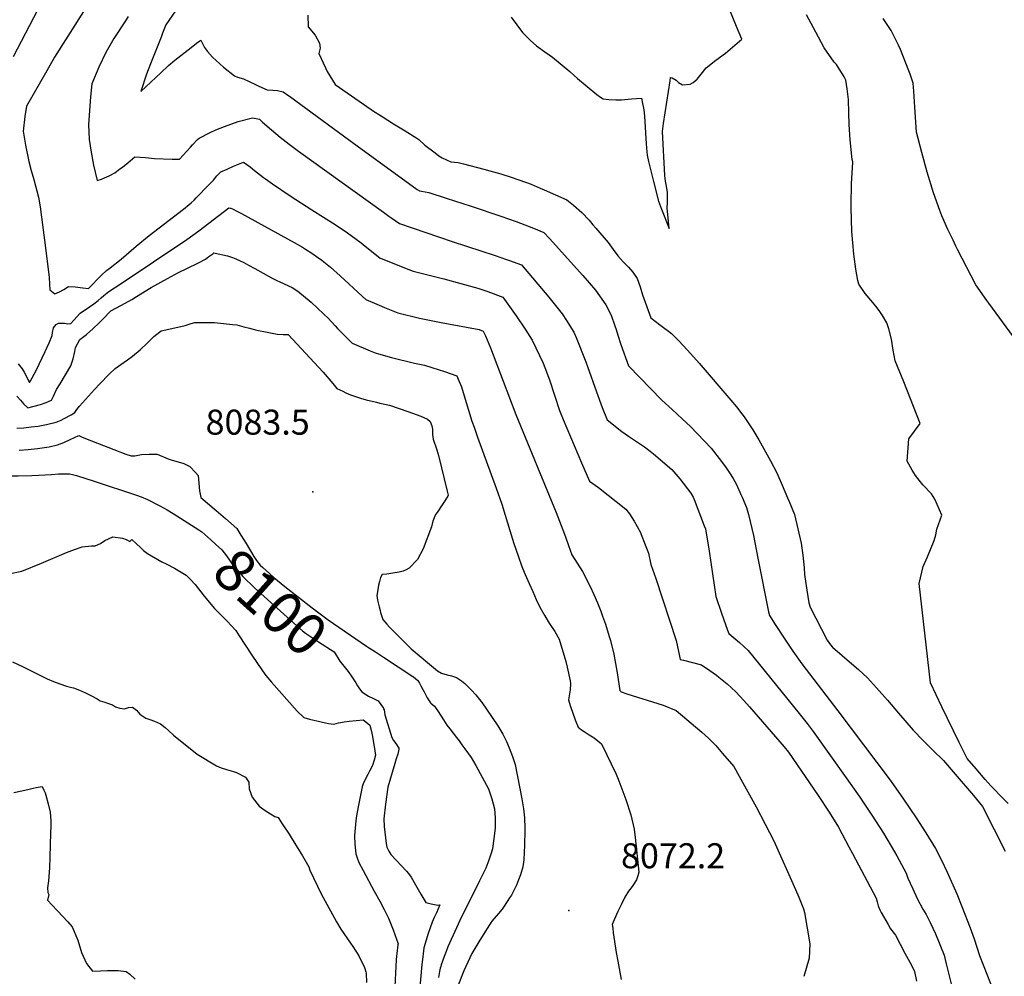
# Model space of a CAD drawing. Units: inches. Extents: x 2614768 to 2620163, y 1496549 to 1502029.
# Drawn here: x 2615200 to 2615881, y 1498356 to 1499016 of the extents above; entities that cross this region are included whole.
import ezdxf
from ezdxf.enums import TextEntityAlignment as Align

# ---------------------------------------------------------------- set-up
doc = ezdxf.new("R2010")
doc.units = ezdxf.units.IN
doc.header["$MEASUREMENT"] = 0
doc.layers.add('tile_2735_11_contour_10ft', color=240, linetype='Continuous')
doc.layers.add('tile_2735_11_spot_elev', color=8, linetype='Continuous')
doc.styles.add('Arial', font='arial.ttf')

msp = doc.modelspace()

# ---------------------------------------------------------------- linework, layer by layer
at = {"layer": 'tile_2735_11_contour_10ft'}
for points, elevation in [([(2615212.74, 1499022.93), (2615195.9, 1498990.67)], 8060), ([(2615244.52, 1499021.96), (2615224.51, 1498990.41), (2615219.14, 1498981.05), (2615205.2, 1498956.54), (2615203.94, 1498949.37), (2615202.93, 1498939.3), (2615204.4, 1498929.54), (2615206.92, 1498918.35), (2615208.5, 1498912.09), (2615210.28, 1498906.04), (2615213.58, 1498893.72), (2615214.65, 1498886.96), (2615217.29, 1498867.47), (2615217.72, 1498864.05), (2615220.68, 1498840.33), (2615220.85, 1498838.05), (2615221.32, 1498829.71), (2615224.74, 1498826.87), (2615227.91, 1498828.34), (2615230.93, 1498830.05), (2615234.3, 1498832.13), (2615238.73, 1498831.8), (2615244.03, 1498831.2), (2615248.09, 1498830.64), (2615257, 1498839.75), (2615260.5, 1498843.11), (2615263.06, 1498845.03), (2615270.58, 1498850.87), (2615280.95, 1498859.78), (2615290.03, 1498867.25), (2615313.59, 1498885.55), (2615317.64, 1498888.7), (2615318.96, 1498889.74), (2615320.97, 1498891.62), (2615322.53, 1498893.16), (2615331.09, 1498902.13), (2615334.32, 1498905.54), (2615336.78, 1498908.56), (2615339.58, 1498911.12), (2615343.85, 1498913.12), (2615348.25, 1498915.18), (2615355.13, 1498917.91), (2615359.77, 1498914.62), (2615362.79, 1498912.21), (2615369.04, 1498907.31), (2615370.38, 1498906.34)], 8050), ([(2615275.56, 1499018.44), (2615273.56, 1499015.48), (2615265.56, 1499003.41), (2615259.96, 1498993.73), (2615255.12, 1498983.53), (2615250.29, 1498971.89), (2615249.36, 1498962.93), (2615248.14, 1498943.86), (2615248.4, 1498933.63), (2615249.88, 1498924.71), (2615251.58, 1498915.77), (2615253.92, 1498905.15), (2615256.98, 1498906.26), (2615258.99, 1498907.04), (2615262.39, 1498908.49), (2615266.28, 1498910.52), (2615269.79, 1498913.2), (2615271.49, 1498914.49), (2615275.22, 1498917.43), (2615280.06, 1498921.66), (2615287.48, 1498921.08), (2615293.55, 1498920.52), (2615305.82, 1498920.02), (2615310.81, 1498919.87), (2615318.47, 1498928.19), (2615319.89, 1498929.78), (2615323.28, 1498933.48), (2615324.45, 1498934.46), (2615332.05, 1498938.35), (2615335.99, 1498940.13), (2615342.02, 1498942.64), (2615351.53, 1498945.89), (2615361.32, 1498948.52), (2615366.15, 1498947.59), (2615368.27, 1498945.6), (2615374.44, 1498940.16), (2615380.56, 1498935.06), (2615386.61, 1498930.34), (2615393.19, 1498925.59)], 8040), ([(2615308.08, 1499022.41), (2615301.58, 1499012.7), (2615299.28, 1499007.03), (2615298.17, 1499004.26), (2615290.89, 1498985.82), (2615288.17, 1498978.64), (2615284.23, 1498966.8), (2615297.95, 1498979.68), (2615303.42, 1498984.58), (2615307.74, 1498988.28), (2615318.88, 1498997.19), (2615322.66, 1499000.05), (2615325.65, 1499002.19), (2615328.23, 1498997.08), (2615330.37, 1498994.42), (2615333.7, 1498990.43), (2615341.34, 1498983.59), (2615348.84, 1498977.51), (2615350.93, 1498976.65), (2615355.08, 1498975.46), (2615363.05, 1498971.78), (2615365.71, 1498970.35), (2615371.45, 1498967.89), (2615375.36, 1498967.55), (2615378.65, 1498967.5), (2615382.44, 1498966.49), (2615386.44, 1498963.75)], 8030), ([(2615399.65, 1499019.54), (2615399.8, 1499011.39), (2615404.58, 1499005.62), (2615407.74, 1499000.2), (2615408, 1498996.63), (2615407.17, 1498992.86), (2615411.71, 1498983), (2615412.99, 1498980.55), (2615418.51, 1498971.64), (2615443.29, 1498954.18), (2615444.29, 1498953.48), (2615450.84, 1498949.43), (2615458.83, 1498944.45), (2615466.82, 1498939.47), (2615474.81, 1498934.49), (2615476.18, 1498933.53), (2615480.5, 1498929.71), (2615487.47, 1498924.27), (2615490.04, 1498922.27), (2615492.42, 1498920.83), (2615498.4, 1498918.1), (2615503.52, 1498917.57), (2615507.14, 1498916.85), (2615521.17, 1498913.09), (2615525.42, 1498911.94), (2615532.86, 1498909.84), (2615540.68, 1498907.32), (2615544.78, 1498905.98), (2615550.77, 1498903.83), (2615553.8, 1498902.66), (2615560.11, 1498899.94), (2615562.84, 1498898.75), (2615578.57, 1498891.82), (2615583.14, 1498888.29), (2615588.8, 1498883.25), (2615593.91, 1498877.95), (2615596.45, 1498874.64), (2615598.5, 1498872.41), (2615607.01, 1498862.4), (2615610.62, 1498857.57), (2615613.81, 1498853.19), (2615617.37, 1498849.07), (2615621.12, 1498845.39), (2615624.18, 1498841.88), (2615627.19, 1498837.47), (2615629.21, 1498831.88), (2615630.75, 1498826.2), (2615636.63, 1498810.32), (2615639.64, 1498808.01), (2615642.64, 1498805.73), (2615645.4, 1498803.8), (2615648.71, 1498801.25), (2615650.9, 1498799.51), (2615655.71, 1498794.65), (2615661.89, 1498788.09), (2615669.97, 1498779.05), (2615691.96, 1498753.43), (2615695.74, 1498748.95), (2615699.47, 1498744.08), (2615701.05, 1498741.94), (2615703.34, 1498738.6), (2615706.99, 1498733.08), (2615711.1, 1498726.17), (2615719.23, 1498711.62), (2615723.57, 1498703.44), (2615727.35, 1498694.76), (2615731.03, 1498686.06), (2615732.12, 1498683.46), (2615735.74, 1498674.49), (2615740.51, 1498654.74), (2615741.6, 1498646.4), (2615742.44, 1498637.63), (2615742.82, 1498633.02), (2615744.39, 1498622.3), (2615745.7, 1498613.5), (2615746.64, 1498610.48), (2615758.42, 1498587.73), (2615760.68, 1498584.49), (2615762.17, 1498583.02), (2615773.82, 1498572.89), (2615779.97, 1498567.45), (2615786.32, 1498561.67), (2615792.53, 1498554.89), (2615800.2, 1498546.4), (2615807.78, 1498537.25), (2615817.8, 1498525.58), (2615824.67, 1498518.56), (2615831.52, 1498511.74), (2615838.86, 1498504.7), (2615846.96, 1498495.32), (2615859.42, 1498480.43), (2615865.65, 1498472.99), (2615881.36, 1498441.93)], 8020), ([(2615540.18, 1499018.13), (2615547.91, 1499007.56), (2615553.3, 1499002.12), (2615557.59, 1498998.36), (2615563.31, 1498994.06), (2615566.37, 1498991.94), (2615568.63, 1498990.38), (2615580.62, 1498980.44), (2615583.54, 1498977.85), (2615585.92, 1498975.72), (2615599.3, 1498964.69), (2615601.9, 1498962.71), (2615603.74, 1498961.66), (2615607.58, 1498961.14), (2615612.42, 1498960.85), (2615616.39, 1498960.96), (2615623.28, 1498961.63), (2615630.15, 1498962.18), (2615630.92, 1498958.4), (2615631.33, 1498956.34), (2615631.74, 1498954.14), (2615632.16, 1498949.61), (2615633.36, 1498930.58), (2615633.79, 1498925.1), (2615633.97, 1498922.75), (2615635.02, 1498918.44), (2615638.44, 1498904.63), (2615641.88, 1498890.88), (2615643.88, 1498885.35), (2615649.3, 1498872.18), (2615648.34, 1498881.68), (2615647.85, 1498886.12), (2615647.99, 1498890.13), (2615648.01, 1498893.51), (2615648.02, 1498896.89), (2615647.38, 1498901.29), (2615646.63, 1498904.87), (2615646.31, 1498908.74), (2615644.67, 1498939.13), (2615645.34, 1498944.5), (2615649.9, 1498973.98), (2615650.27, 1498976.31), (2615651.29, 1498976.04), (2615654.17, 1498974.55), (2615655.73, 1498972.83), (2615658.35, 1498971.21), (2615663.73, 1498971.78), (2615665.76, 1498972.95), (2615668.59, 1498975.11), (2615671.25, 1498978.59), (2615674.77, 1498983.09), (2615681.49, 1498988.39), (2615688.17, 1498993.27), (2615699.5, 1499002.74), (2615695.88, 1499011.61), (2615691.11, 1499022.93)], 8010), ([(2615883.44, 1498474.92), (2615880.03, 1498478.32), (2615871.8, 1498486.82), (2615867.59, 1498491.63), (2615861.37, 1498498.87), (2615855.2, 1498506.12), (2615849.66, 1498517.01), (2615837.65, 1498541.65), (2615829.89, 1498558.18), (2615822.02, 1498627), (2615824.81, 1498638.64), (2615827.65, 1498645.21), (2615832.42, 1498656.49), (2615833.41, 1498660.57), (2615834.2, 1498664.49), (2615837.55, 1498674.08), (2615832.72, 1498685.2), (2615830.58, 1498688.73), (2615824.43, 1498695.14), (2615819.46, 1498701.47), (2615817.19, 1498705.27), (2615813.78, 1498711.44), (2615814.96, 1498726.78), (2615822.75, 1498737.31), (2615811.29, 1498766.23), (2615805.47, 1498780.64), (2615803.98, 1498788.05), (2615802.89, 1498795.65), (2615801.04, 1498802.89), (2615799.62, 1498807.04), (2615796.67, 1498811.94), (2615794.78, 1498814.77), (2615793.07, 1498817.2), (2615789.95, 1498821.02), (2615784.59, 1498827.25), (2615780.29, 1498833.53), (2615779.59, 1498836.09), (2615778.13, 1498844.11), (2615776.91, 1498854.43), (2615775.46, 1498870), (2615774.94, 1498886.25), (2615774.94, 1498888.61), (2615775.15, 1498903.02), (2615776.13, 1498917.99), (2615775.82, 1498919.05), (2615775.66, 1498919.8), (2615774.38, 1498933.4), (2615773.67, 1498943.98), (2615773.5, 1498951.89), (2615773.12, 1498961.13), (2615772.3, 1498968.6), (2615771.39, 1498974.45), (2615770.1, 1498976.84), (2615764.79, 1498985.43), (2615763.33, 1498987.04), (2615756.4, 1498996.82), (2615750.7, 1499007.68), (2615744.2, 1499019.55)], 8020), ([(2615887.19, 1498797.28), (2615870.21, 1498820.5), (2615868.81, 1498822.34), (2615861.05, 1498833.26), (2615848.52, 1498857.58), (2615847.37, 1498859.93), (2615845.41, 1498864.01), (2615841.84, 1498871.44), (2615837.72, 1498880.87), (2615836.21, 1498884.42), (2615831.87, 1498896.82), (2615827.55, 1498911.08), (2615823.79, 1498924.52), (2615820.22, 1498938.57), (2615818.96, 1498955.83), (2615818.39, 1498967.03), (2615817.94, 1498972.57), (2615815.8, 1498978.63), (2615814.94, 1498980.99), (2615809.04, 1498995.81), (2615807.81, 1498998.74), (2615802.61, 1499008.78), (2615797, 1499017.08)], 8030), ([(2615386.44, 1498963.75), (2615386.82, 1498963.5), (2615394.72, 1498957.81), (2615420.67, 1498938.61), (2615433.7, 1498929.16), (2615475.16, 1498899.11), (2615476.7, 1498898.01), (2615478.16, 1498897.82), (2615480.77, 1498897.38), (2615483.08, 1498896.92), (2615495.1, 1498893.08), (2615512.36, 1498887.48), (2615532.88, 1498880.6), (2615543.57, 1498876.91), (2615546.6, 1498875.83), (2615555.62, 1498872.28), (2615562.76, 1498869.35), (2615566.67, 1498865.1), (2615589.61, 1498839.64), (2615598.32, 1498829.45), (2615605.6, 1498819.25), (2615609.19, 1498812.18), (2615611.81, 1498804.95), (2615612.6, 1498802.41), (2615613.75, 1498798.43), (2615615.82, 1498791.91), (2615621.24, 1498777.16), (2615644.27, 1498753.56), (2615651.22, 1498747.11), (2615658.26, 1498740.68), (2615664.01, 1498735.27), (2615678.3, 1498720.38), (2615685.44, 1498711.18), (2615688.63, 1498706.89), (2615691.02, 1498703.35), (2615693.38, 1498699.35), (2615695.73, 1498695.27), (2615698.84, 1498688.47), (2615699.67, 1498686.64), (2615702.58, 1498679.48), (2615704, 1498674.48), (2615707.53, 1498660), (2615710.51, 1498644.32), (2615717.97, 1498607.41), (2615718.61, 1498604.9), (2615722.6, 1498598.58), (2615728.67, 1498589.13), (2615734.68, 1498580.16), (2615740.96, 1498571.37), (2615765.85, 1498538.98), (2615792.82, 1498503.23), (2615802.65, 1498490.19), (2615811.2, 1498477.89), (2615819.84, 1498465.02), (2615826.54, 1498454.69), (2615833.36, 1498443.85), (2615837.34, 1498435.75), (2615841.28, 1498427.52), (2615847.9, 1498412.67), (2615851.49, 1498403.85), (2615857.23, 1498388.99), (2615859.97, 1498381.51), (2615863.61, 1498370.02), (2615876.33, 1498337.67)], 8030), ([(2615393.19, 1498925.59), (2615451.82, 1498883.28), (2615455.55, 1498880.63), (2615457.62, 1498879.17), (2615459.92, 1498877.57), (2615462.85, 1498875.53), (2615499.3, 1498863.09), (2615529.02, 1498853.44), (2615536.74, 1498850.72), (2615538.93, 1498849.93), (2615547.19, 1498846.9), (2615566.02, 1498824.77), (2615575.26, 1498813.1), (2615578.33, 1498808.45), (2615583.42, 1498800.53), (2615584.93, 1498796.85), (2615591.76, 1498779.9), (2615592.92, 1498776.72), (2615599.01, 1498759.25), (2615602.87, 1498748.35), (2615606.44, 1498739.92), (2615616.49, 1498731.97), (2615621.09, 1498728.57), (2615632.21, 1498721.28), (2615636.22, 1498718.26), (2615638.49, 1498716.4), (2615651.04, 1498705.63), (2615656.68, 1498699.29), (2615664.19, 1498689.35), (2615665.82, 1498686.5), (2615666.58, 1498684.89), (2615673.53, 1498666.65), (2615674.24, 1498664.58), (2615676.93, 1498649.22), (2615679.2, 1498633.54), (2615681.57, 1498617.81), (2615685.31, 1498606.31), (2615689.53, 1498594.57), (2615690.42, 1498592.33), (2615697.83, 1498586.24), (2615703.93, 1498580.66), (2615739.11, 1498537.05), (2615744.57, 1498530.11), (2615748.76, 1498524.7), (2615771.66, 1498492.69), (2615781.04, 1498479.42), (2615789.28, 1498466.96), (2615797.3, 1498454.4), (2615804.92, 1498441.63), (2615806.52, 1498438.81), (2615812.91, 1498426.83), (2615814.07, 1498423.27), (2615817.54, 1498416), (2615820.7, 1498409.39), (2615824.43, 1498402.01), (2615826.73, 1498398.4), (2615829.66, 1498392.8), (2615833.32, 1498384.86), (2615835.91, 1498378.63), (2615836.75, 1498376.5), (2615839.2, 1498370.13), (2615840.64, 1498364.21), (2615847.23, 1498337.5)], 8040), ([(2615370.38, 1498906.34), (2615375.23, 1498902.82), (2615387.38, 1498894.57), (2615402.3, 1498884.89), (2615418.57, 1498874.74), (2615427, 1498869.06), (2615433.07, 1498864.63), (2615436.37, 1498862.15), (2615439.27, 1498859.89), (2615445.98, 1498854.49), (2615448.42, 1498852.56), (2615449.65, 1498851.68), (2615450.17, 1498851.33), (2615469.47, 1498843.78), (2615472.39, 1498842.67), (2615487.17, 1498838.89), (2615493.5, 1498837.42), (2615517.03, 1498830.97), (2615523.99, 1498828.63), (2615534.42, 1498824.76), (2615543.62, 1498811.78), (2615549.77, 1498802.63), (2615554.56, 1498795.02), (2615562.09, 1498779.04), (2615563.32, 1498776.08), (2615566.46, 1498767.52), (2615569.94, 1498756.94), (2615573.44, 1498746.36), (2615576.05, 1498740.08), (2615580.98, 1498728.27), (2615588.78, 1498710.19), (2615594.27, 1498697.69), (2615600.42, 1498693.16), (2615619.33, 1498678.28), (2615621.77, 1498675.06), (2615625.16, 1498669.88), (2615629.2, 1498662.61), (2615633.18, 1498652.47), (2615634.89, 1498647.79), (2615636.66, 1498640.08), (2615640.13, 1498630.24), (2615654.16, 1498587.64), (2615656.43, 1498576.63), (2615656.82, 1498574.49), (2615659.25, 1498573.91), (2615671.65, 1498570.63), (2615677.26, 1498566.86), (2615681.87, 1498563.65), (2615683.63, 1498562.27), (2615689.24, 1498557.69), (2615695.33, 1498552.05), (2615700.82, 1498546.01), (2615704.64, 1498541.75), (2615728.73, 1498514.16), (2615731.66, 1498510.43), (2615752.09, 1498480.44), (2615759.88, 1498468.88), (2615766.27, 1498458.69), (2615773.5, 1498445.05), (2615775.98, 1498440.36), (2615792.22, 1498409.6), (2615793.01, 1498407.15), (2615793.62, 1498404.2), (2615794.84, 1498401.52), (2615795.8, 1498399.71), (2615800.54, 1498391.34), (2615802.29, 1498388.39), (2615805.53, 1498384.12), (2615812.18, 1498371.62), (2615815.51, 1498365.37), (2615818.26, 1498360.12), (2615818.73, 1498358.91), (2615820.19, 1498352.18)], 8050), ([(2615207.99, 1498766.83), (2615209.15, 1498768.89), (2615211.8, 1498774.03), (2615218.18, 1498787.23), (2615220.83, 1498793.07), (2615222.85, 1498798.29), (2615223.18, 1498800.32), (2615223.9, 1498803.53), (2615225.72, 1498805.71), (2615227.2, 1498806.8), (2615231.46, 1498806.64), (2615233.81, 1498806.35), (2615235.89, 1498806.57), (2615237.83, 1498808.72), (2615242.34, 1498813.71), (2615248.74, 1498817.97), (2615251.61, 1498820.1), (2615254.63, 1498822.39), (2615256.81, 1498824.28), (2615258.54, 1498825.75), (2615262.09, 1498828.58), (2615269.92, 1498833.54), (2615316.06, 1498864.55), (2615320.16, 1498867.51), (2615324.2, 1498870.52), (2615345.06, 1498886.25), (2615346.13, 1498886.08), (2615346.31, 1498886.02)], 8060), ([(2615346.31, 1498886.02), (2615347.51, 1498885.63), (2615351.05, 1498883.86), (2615353.69, 1498882.48), (2615390.2, 1498862.47), (2615395.85, 1498859.14), (2615398.04, 1498857.82), (2615402.29, 1498855), (2615407.3, 1498851.6), (2615409.01, 1498850.35), (2615410.71, 1498849.02), (2615415.18, 1498845.32), (2615422.02, 1498839.31), (2615437.38, 1498825.2), (2615439.67, 1498823.14), (2615448.87, 1498819.11), (2615452.6, 1498817.48), (2615461.81, 1498813.85), (2615476.64, 1498810.2), (2615491.68, 1498807.11), (2615517.94, 1498802.33), (2615520.79, 1498801.23), (2615522.33, 1498797.87), (2615525.73, 1498789.57), (2615543.37, 1498743.51), (2615571.28, 1498676.01), (2615577.03, 1498660.93), (2615577.93, 1498658.44), (2615579.7, 1498653.07), (2615582.05, 1498646.65), (2615589.34, 1498635.17), (2615594.76, 1498624.9), (2615597.25, 1498619.26), (2615599.7, 1498613.6), (2615601.95, 1498607.85), (2615603.22, 1498604.43), (2615605.19, 1498598.85), (2615607.89, 1498590.36), (2615608.79, 1498587.53), (2615611.02, 1498578.2), (2615613.34, 1498565.12), (2615615.08, 1498552.93), (2615616.08, 1498552.12), (2615620.01, 1498550.77), (2615644.99, 1498542.95), (2615654.05, 1498539.17), (2615671.9, 1498524.27), (2615676.45, 1498519.99), (2615681.43, 1498515), (2615686.18, 1498509.49), (2615693.85, 1498500.41), (2615701.32, 1498487.2), (2615709.25, 1498472.66), (2615715.67, 1498460.71), (2615721.59, 1498449.09), (2615736.63, 1498415.48), (2615738.9, 1498410.3), (2615741.97, 1498402.25), (2615742.67, 1498399.72), (2615746.42, 1498378.09), (2615746.01, 1498368.09), (2615742.41, 1498355.5)], 8060), ([(2615198.53, 1498756.23), (2615200.96, 1498753.53), (2615203.45, 1498750.85), (2615206.09, 1498748.24), (2615206.09, 1498748.24), (2615206.11, 1498748.24), (2615210.53, 1498749.32), (2615214.76, 1498750.52), (2615218.77, 1498751.87), (2615222.5, 1498753.41), (2615223.88, 1498756.27), (2615226.01, 1498760.78), (2615228.49, 1498764.88), (2615235.93, 1498777.25), (2615237.41, 1498782.02), (2615238.53, 1498787.14), (2615239.16, 1498789.9), (2615242.1, 1498795.46), (2615244.85, 1498797.56), (2615246.61, 1498798.87), (2615251.06, 1498802.9), (2615255.36, 1498806.99), (2615257.86, 1498809.53), (2615263.56, 1498815.32), (2615263.57, 1498815.33), (2615270.85, 1498819.15), (2615277.97, 1498823.06), (2615281.24, 1498825.1), (2615291.29, 1498831.33), (2615302.54, 1498837.55), (2615310.21, 1498841.63), (2615316.35, 1498844.75), (2615323.56, 1498848.03), (2615328.78, 1498850.99), (2615331.26, 1498852.66), (2615333.93, 1498854.65), (2615334.65, 1498855.19), (2615335.65, 1498855.02), (2615344.11, 1498853.13), (2615347.61, 1498852.04), (2615349.73, 1498851.1), (2615355.26, 1498848.57), (2615358.55, 1498846.85), (2615363.05, 1498844.48), (2615374.58, 1498837.98), (2615378.13, 1498836.27), (2615380.25, 1498835.28), (2615388.71, 1498831.23), (2615392.79, 1498828.9), (2615401.83, 1498821.17), (2615410.63, 1498812.97), (2615413.6, 1498810.11), (2615418.57, 1498804.76), (2615420.13, 1498803.03), (2615425.55, 1498797.41), (2615430.25, 1498792.96), (2615442.55, 1498787.58), (2615446.18, 1498786.19), (2615449.93, 1498784.99), (2615457.33, 1498782.93), (2615473.31, 1498779.02), (2615480.19, 1498777.63), (2615485.22, 1498776.13), (2615493.94, 1498773.33), (2615502.47, 1498770.22), (2615503.42, 1498768.04), (2615505.73, 1498762.62), (2615508.28, 1498754.1), (2615512.98, 1498739.13), (2615514.47, 1498734.89), (2615516.93, 1498728.01), (2615529.76, 1498692.84), (2615533.56, 1498681.65), (2615535.96, 1498674.15), (2615539.05, 1498663.52), (2615541.89, 1498654.58), (2615544.89, 1498645.9), (2615547.55, 1498638.75), (2615549.12, 1498634.71), (2615549.82, 1498633.08), (2615552.48, 1498626.88), (2615554.98, 1498621.26), (2615557.39, 1498615.96), (2615559.92, 1498610.52), (2615563.26, 1498604.51), (2615566.43, 1498599.5), (2615570.3, 1498593.68), (2615573.32, 1498588.47), (2615577.8, 1498572.99), (2615578.84, 1498569.03), (2615580.75, 1498559.74), (2615581.12, 1498557.75), (2615580.82, 1498553.48), (2615580.15, 1498549.24), (2615579.61, 1498546.49), (2615580.78, 1498542.73), (2615584.21, 1498532.7), (2615586.4, 1498527.59), (2615588.75, 1498525.91), (2615590.5, 1498524.67), (2615593.95, 1498522.38), (2615597.38, 1498520.24), (2615602.56, 1498516.06), (2615612.64, 1498495.29), (2615614.55, 1498490.64), (2615619.39, 1498477.83), (2615622.86, 1498467.12), (2615625.13, 1498457.16), (2615625.82, 1498451.48), (2615628.23, 1498427.6), (2615627.52, 1498424.91), (2615626.76, 1498422.19), (2615624.11, 1498418.33), (2615622.9, 1498416.68), (2615621.15, 1498414.44), (2615618.65, 1498410.15), (2615616.22, 1498405.45), (2615613.76, 1498400.33), (2615611.24, 1498394.65), (2615609.94, 1498391.43), (2615610.21, 1498388.92), (2615610.62, 1498385.63), (2615612.65, 1498372.09), (2615613.67, 1498365.98), (2615616.03, 1498353.49)], 8070), ([(2615198.53, 1498734.17), (2615203.4, 1498734.52), (2615208.38, 1498734.99), (2615213.24, 1498735.66), (2615219.09, 1498736.82), (2615225.6, 1498738.31), (2615229.05, 1498739.76), (2615231.23, 1498740.85), (2615236.11, 1498743.41), (2615238.58, 1498745.09), (2615240.04, 1498747.18), (2615241.93, 1498749.48), (2615252.07, 1498760.97), (2615255.9, 1498764.9), (2615262.4, 1498771.45), (2615266.37, 1498775.37), (2615272.69, 1498779.77), (2615275.07, 1498781.48), (2615278.51, 1498783.99), (2615283.65, 1498788.38), (2615288.57, 1498792.92), (2615293.22, 1498797.55), (2615298.33, 1498801.45), (2615303.5, 1498802.62), (2615314.9, 1498804.98), (2615319.07, 1498806.37), (2615321.51, 1498807.14), (2615335.08, 1498807.11), (2615347.62, 1498805.85), (2615350.48, 1498805.47), (2615355.37, 1498804.28), (2615359.36, 1498803.17), (2615364.44, 1498801.98), (2615371.39, 1498800.48), (2615378.4, 1498799.11), (2615382.55, 1498798.97), (2615386.03, 1498798.78), (2615410.09, 1498772.86), (2615416.76, 1498765.04), (2615419.73, 1498761.66), (2615423.66, 1498759.72), (2615425.88, 1498758.64), (2615428.99, 1498757.13), (2615435.99, 1498754.88), (2615439.79, 1498753.83), (2615447.1, 1498752.07), (2615449.34, 1498751.56), (2615455.91, 1498750.02), (2615468.66, 1498745.71), (2615471.84, 1498744.63), (2615477.61, 1498742.44), (2615482.27, 1498740.36), (2615484.14, 1498738.8), (2615485.25, 1498735.73), (2615485.63, 1498733.44), (2615485.83, 1498729.92), (2615486.28, 1498726.48), (2615488.76, 1498719.3), (2615489.97, 1498715.26), (2615495.97, 1498690.57), (2615496.62, 1498687.87), (2615496.21, 1498687.24), (2615488.94, 1498675.94), (2615487.9, 1498674.44), (2615486.77, 1498672.15), (2615485.85, 1498669.95), (2615485.02, 1498666.09), (2615479.25, 1498650.78), (2615475.3, 1498643.54), (2615469.68, 1498637.43), (2615467.61, 1498636.4), (2615465.53, 1498635.46), (2615462.65, 1498634.8), (2615458.29, 1498634.02), (2615454.06, 1498633.42), (2615451.06, 1498633.14), (2615449.7, 1498631.02), (2615449.02, 1498628.21), (2615448.51, 1498625.73), (2615447.87, 1498622.43), (2615447.3, 1498618.63), (2615447.8, 1498615.35), (2615448.88, 1498610.75), (2615449.53, 1498608.3), (2615449.91, 1498606.86), (2615451.38, 1498602.06), (2615454.23, 1498598.81), (2615456, 1498596.8), (2615470.88, 1498581.86), (2615489.29, 1498566.65), (2615491.87, 1498564.88), (2615495.82, 1498563.72), (2615498.89, 1498563.19), (2615502.41, 1498562.02), (2615505.66, 1498559.71), (2615507.95, 1498557.93), (2615512.63, 1498553.19), (2615515.58, 1498550.11), (2615518.28, 1498546.68), (2615519.99, 1498544.46), (2615523.12, 1498540.12), (2615530.87, 1498528.67), (2615534.23, 1498522.85), (2615536.83, 1498517.79), (2615538.71, 1498513.5), (2615541.07, 1498507.47), (2615542.73, 1498501.84), (2615547.37, 1498478.2), (2615548.6, 1498471.26), (2615549.19, 1498465), (2615549.45, 1498457.89), (2615549.46, 1498453.68), (2615549.29, 1498448.77), (2615549.18, 1498446.12), (2615548.72, 1498435.96), (2615548.05, 1498431.15), (2615546.47, 1498425.68), (2615545.25, 1498422.22), (2615543.83, 1498418.66), (2615542.23, 1498415.25), (2615540.22, 1498411.68), (2615539.01, 1498409.71), (2615535.33, 1498404.11), (2615533.78, 1498401.96), (2615531.37, 1498398.93), (2615529.71, 1498397.09), (2615526.74, 1498393.62), (2615521.86, 1498386.05), (2615517.71, 1498379.47), (2615513.01, 1498371.36), (2615507.29, 1498359.49), (2615503.36, 1498349.41)], 8080), ([(2615199.46, 1498778.73), (2615202.1, 1498775.13), (2615203.49, 1498772.84), (2615205.49, 1498769.38), (2615207.14, 1498765.97)], 8060), ([(2615207.14, 1498765.97), (2615207.31, 1498765.63), (2615207.99, 1498766.83)], 8060), ([(2615142, 1498724.72), (2615147.8, 1498721.46), (2615166.96, 1498709.7), (2615169.72, 1498707.61), (2615172.35, 1498705.6), (2615172.89, 1498705.27), (2615185.43, 1498702.16), (2615189.69, 1498701.2), (2615199.44, 1498701.35), (2615208.79, 1498701.54), (2615218.08, 1498701.95), (2615222.48, 1498702.23), (2615227.3, 1498702.53), (2615234.96, 1498702.58), (2615237.03, 1498702.23), (2615239.71, 1498701.56), (2615251.85, 1498697.56), (2615281.1, 1498687.89), (2615284.48, 1498686.66), (2615288.76, 1498684.98), (2615297.34, 1498680.51), (2615302.34, 1498677.83), (2615306.51, 1498675.24), (2615324.18, 1498664.03)], 8100), ([(2615200.19, 1498718.92), (2615206.34, 1498719.41), (2615212.84, 1498720.13), (2615220.77, 1498721.29), (2615226.67, 1498722.64), (2615231.1, 1498724.3), (2615235.31, 1498726.44), (2615241.34, 1498729.17), (2615243.26, 1498728.25), (2615245.96, 1498726.96), (2615273.81, 1498716.24), (2615277.51, 1498715.08), (2615280.05, 1498715.03), (2615284.65, 1498716.04), (2615289.85, 1498716.22), (2615295.37, 1498716.31), (2615303.08, 1498712.9), (2615305.24, 1498712.4), (2615313.87, 1498709.88), (2615318.05, 1498707.72), (2615321.92, 1498703.55), (2615323.91, 1498701.39), (2615324.64, 1498690.95), (2615325.65, 1498686.26), (2615334.88, 1498678.52), (2615336.17, 1498677.4)], 8090), ([(2615336.17, 1498677.4), (2615342.71, 1498671.73), (2615350.46, 1498664.83), (2615353.37, 1498660.38), (2615355.45, 1498657.15), (2615357.09, 1498654.46), (2615362.31, 1498645.53), (2615364.11, 1498642.76), (2615366.66, 1498639.67), (2615368.45, 1498637.91), (2615373.04, 1498633.71), (2615376.09, 1498631.04), (2615383.64, 1498624.76), (2615402.6, 1498610.06), (2615413.75, 1498601.85), (2615440.14, 1498583.56), (2615440.7, 1498583.2)], 8090), ([(2615324.18, 1498664.03), (2615326.45, 1498662.6), (2615332.49, 1498657.16), (2615335.88, 1498654.08), (2615340.17, 1498650.15), (2615343.36, 1498645.93), (2615345.35, 1498643.04), (2615346.8, 1498640.86), (2615351.86, 1498635.04), (2615354.75, 1498631.82), (2615362.64, 1498624), (2615391.95, 1498597.71), (2615396.01, 1498594.15), (2615397.93, 1498592.7), (2615407.04, 1498586.68), (2615417.74, 1498579.65), (2615421.62, 1498573.29), (2615426.48, 1498567.34)], 8100), ([(2615192.96, 1498633.52), (2615202.09, 1498635.47), (2615215.47, 1498640.91), (2615232.94, 1498648.27), (2615238.25, 1498650.44), (2615243.69, 1498652.22), (2615250.16, 1498652.94), (2615252.7, 1498652.92), (2615256.26, 1498654.51), (2615259.37, 1498656.54), (2615264.93, 1498659.12), (2615271.43, 1498658.15), (2615274.06, 1498657.22), (2615276.68, 1498656.02), (2615277.97, 1498657.27), (2615281.03, 1498654.53), (2615284.12, 1498651.51), (2615285.96, 1498649.79), (2615288.81, 1498647.51), (2615298.82, 1498641.91), (2615301.59, 1498640.38), (2615307.54, 1498637.48), (2615315.43, 1498632.7), (2615318.53, 1498629.55), (2615321.65, 1498626.25), (2615327.91, 1498618.15), (2615335.02, 1498609.64), (2615343.89, 1498600.81), (2615349.89, 1498594.45), (2615352.19, 1498590.79), (2615360.88, 1498577.29), (2615368.31, 1498566.59), (2615370.68, 1498563.38), (2615374.44, 1498558.71), (2615392.25, 1498538.64), (2615396.92, 1498534.32), (2615400.67, 1498533.12), (2615408.87, 1498531.26), (2615411.75, 1498530.63), (2615413.96, 1498530.25), (2615417.56, 1498529.79), (2615420.75, 1498530.56), (2615424.64, 1498531.38), (2615428.1, 1498531.78), (2615437.78, 1498532.65), (2615439.77, 1498531.45), (2615442.34, 1498529.17), (2615443.53, 1498524.74), (2615443.96, 1498522.45), (2615445.43, 1498514.41), (2615446.34, 1498508.41), (2615445.41, 1498504.89), (2615444.16, 1498501.26), (2615442.15, 1498497.25), (2615440.98, 1498494.93), (2615439.95, 1498492.91), (2615437.8, 1498488.56), (2615437.18, 1498486.38), (2615435.52, 1498478.41), (2615434.37, 1498472.75), (2615433.13, 1498466.48), (2615432.69, 1498463.04), (2615431.8, 1498452.76), (2615431.99, 1498446.81), (2615432.67, 1498440.23), (2615433.65, 1498437.54), (2615434.92, 1498434.28), (2615437.74, 1498428.65), (2615445.43, 1498414.43), (2615449.29, 1498407.57), (2615452.43, 1498401.68), (2615453.32, 1498399.88), (2615455.31, 1498395.76), (2615457.18, 1498391.23), (2615458.46, 1498387.71), (2615461.89, 1498377.93), (2615461.81, 1498377.29), (2615461.01, 1498371.46), (2615460.79, 1498369.44), (2615460.65, 1498366.94), (2615459.75, 1498348.55)], 8110), ([(2615440.7, 1498583.2), (2615446.3, 1498579.6), (2615451.84, 1498576.09), (2615472.04, 1498562.72), (2615472.59, 1498562.33), (2615475.51, 1498560.01), (2615476.72, 1498557.96), (2615477.69, 1498556.12), (2615478.94, 1498553.73), (2615479.87, 1498552.04), (2615482.08, 1498548.04), (2615484.31, 1498544.51), (2615484.59, 1498544.26), (2615487.08, 1498542.22), (2615489.53, 1498538.5), (2615493.22, 1498532.85), (2615495.67, 1498529.17), (2615497.65, 1498526.51), (2615502.23, 1498520.55), (2615504.23, 1498518.12), (2615506.09, 1498515.58), (2615508.14, 1498512.75), (2615512.4, 1498506.61), (2615515.69, 1498501.25), (2615524.4, 1498484.97), (2615526.76, 1498478.17), (2615528.45, 1498471.22), (2615529.05, 1498464.97), (2615529.02, 1498457.9), (2615527.11, 1498443.57), (2615526.25, 1498440.67), (2615524.73, 1498435.71), (2615522.48, 1498430.36), (2615521.27, 1498427.59), (2615518.28, 1498421.49), (2615515.38, 1498415.88), (2615505.86, 1498396.62), (2615502.21, 1498388.99), (2615496.42, 1498375.87), (2615495.17, 1498372.77), (2615493.75, 1498369.19), (2615491.75, 1498363.44), (2615491.42, 1498362.47), (2615491.08, 1498361.31), (2615490.53, 1498358.93), (2615489.79, 1498354.78)], 8090), ([(2615195.58, 1498572.82), (2615202.35, 1498569.46), (2615219.45, 1498561.16), (2615223.83, 1498559.26), (2615228.3, 1498557.51), (2615232.91, 1498555.98), (2615236.55, 1498555.01), (2615237.69, 1498554.82), (2615241.82, 1498553.19), (2615245.96, 1498551.34), (2615250.06, 1498549.3), (2615254.12, 1498547.15), (2615256.14, 1498545.95), (2615259.33, 1498544.89), (2615261.9, 1498544.06), (2615264.7, 1498543.07), (2615266.58, 1498541.72), (2615269.72, 1498540.87), (2615272.93, 1498540.3), (2615275.66, 1498541.22), (2615278.43, 1498541.45), (2615281.27, 1498539.34), (2615283.4, 1498536.68), (2615287.6, 1498534), (2615290.45, 1498532.91), (2615293.73, 1498531.71), (2615297.89, 1498529.96), (2615301.04, 1498527.38), (2615303.35, 1498525.27), (2615306.79, 1498522.17), (2615323.22, 1498508.93), (2615336.54, 1498500.9), (2615339.8, 1498499.69), (2615343.31, 1498498.42), (2615348.19, 1498497), (2615350.32, 1498496.28), (2615356.51, 1498493.23), (2615358.76, 1498489.69), (2615359.13, 1498485.17), (2615361.2, 1498479.36), (2615365.89, 1498473.15), (2615370.05, 1498470.21), (2615371.89, 1498468.97), (2615376.74, 1498466.05), (2615379.13, 1498465.32), (2615381.96, 1498460.98), (2615386.67, 1498453.69), (2615391.3, 1498446.26), (2615395.87, 1498438.74), (2615400.39, 1498431.16), (2615400.92, 1498428.97), (2615408.69, 1498412.52), (2615416.59, 1498398.26), (2615419.41, 1498393.17), (2615422.36, 1498388.12), (2615429.06, 1498378.56), (2615430.78, 1498376.25), (2615434.79, 1498369.64), (2615438.64, 1498361.77), (2615439.69, 1498358.76), (2615439.85, 1498357.71), (2615440.21, 1498351.43)], 8120), ([(2615426.48, 1498567.34), (2615427.47, 1498566.12), (2615429.95, 1498562.51), (2615432.7, 1498558.19), (2615433.97, 1498556.13), (2615435.3, 1498554.17), (2615436.8, 1498552.08), (2615441.57, 1498549.18), (2615444.93, 1498547.51), (2615448.25, 1498545.94), (2615451.79, 1498540.77), (2615451.98, 1498540.42), (2615452.28, 1498539.75), (2615452.75, 1498536.23), (2615457.74, 1498520.44), (2615458.83, 1498518.35), (2615460.44, 1498516.43), (2615462.48, 1498513.14), (2615462.57, 1498512.4), (2615461.66, 1498509.11), (2615460.73, 1498505.81), (2615459.77, 1498502.51), (2615454.82, 1498486.16), (2615453.33, 1498474.6), (2615452.03, 1498464.28), (2615452.29, 1498459.14), (2615453.81, 1498447.27), (2615454.13, 1498444.82), (2615455.56, 1498442.04), (2615456.96, 1498439.77), (2615460.53, 1498435.9), (2615467.68, 1498428.18), (2615469.18, 1498426.67), (2615470.95, 1498424.12), (2615474.09, 1498418.86), (2615477.76, 1498412.24), (2615481.01, 1498406.6), (2615484.88, 1498405.71), (2615489.37, 1498404.79), (2615490.75, 1498404.88), (2615488.38, 1498399.51), (2615486.93, 1498396.22), (2615485.5, 1498392.93), (2615484.02, 1498389.09), (2615482.67, 1498385.22), (2615479.68, 1498375.3), (2615478.95, 1498369.15), (2615478.36, 1498363.72), (2615475.79, 1498335.29)], 8100), ([(2615196.53, 1498482.54), (2615201.87, 1498483.77), (2615207.13, 1498484.92), (2615209.71, 1498485.46), (2615211.95, 1498485.91), (2615216.09, 1498486.73), (2615217.21, 1498484.27), (2615218.02, 1498482.32), (2615218.53, 1498480.69), (2615220.15, 1498474.63), (2615221.59, 1498469), (2615221.79, 1498466.06), (2615221.9, 1498462.9), (2615221.93, 1498459.02), (2615221.89, 1498454.61), (2615221.31, 1498437.8), (2615221.01, 1498430.44), (2615220.42, 1498421.54), (2615219.8, 1498416.75), (2615220, 1498413.57), (2615220.52, 1498412.1), (2615219.64, 1498408.19), (2615222.69, 1498405.01), (2615226.71, 1498400.84), (2615233.67, 1498393.31), (2615236.68, 1498389.73), (2615240.68, 1498380.55), (2615243.12, 1498371.93), (2615246.72, 1498364.56), (2615250.83, 1498359.19), (2615256.27, 1498359.34), (2615261.13, 1498359.56), (2615268.58, 1498359.62), (2615274.08, 1498358.84), (2615276.65, 1498357.07), (2615280.23, 1498353.57)], 8130)]:
    msp.add_lwpolyline(points, dxfattribs=dict(at, elevation=elevation))
at = {"layer": 'tile_2735_11_spot_elev'}
for p in [(2615402.99, 1498690.18, 8083.5), (2615579.86, 1498401.03, 8072.2)]:
    msp.add_point(p, dxfattribs=at)

# ---------------------------------------------------------------- texts
at = {"color": 18, "style": 'Arial'}
for s, p in [('8083.5', (2615364.92, 1498738.34)), ('8072.2', (2615651.96, 1498438.86))]:
    msp.add_text(s, height=17.28, dxfattribs=at).set_placement(p, align=Align.MIDDLE_CENTER)
msp.add_text('8100', height=28.8, rotation=-41.88608, dxfattribs=at).set_placement((2615373.81, 1498613.99), align=Align.MIDDLE_CENTER)

doc.saveas('drawing.dxf')
